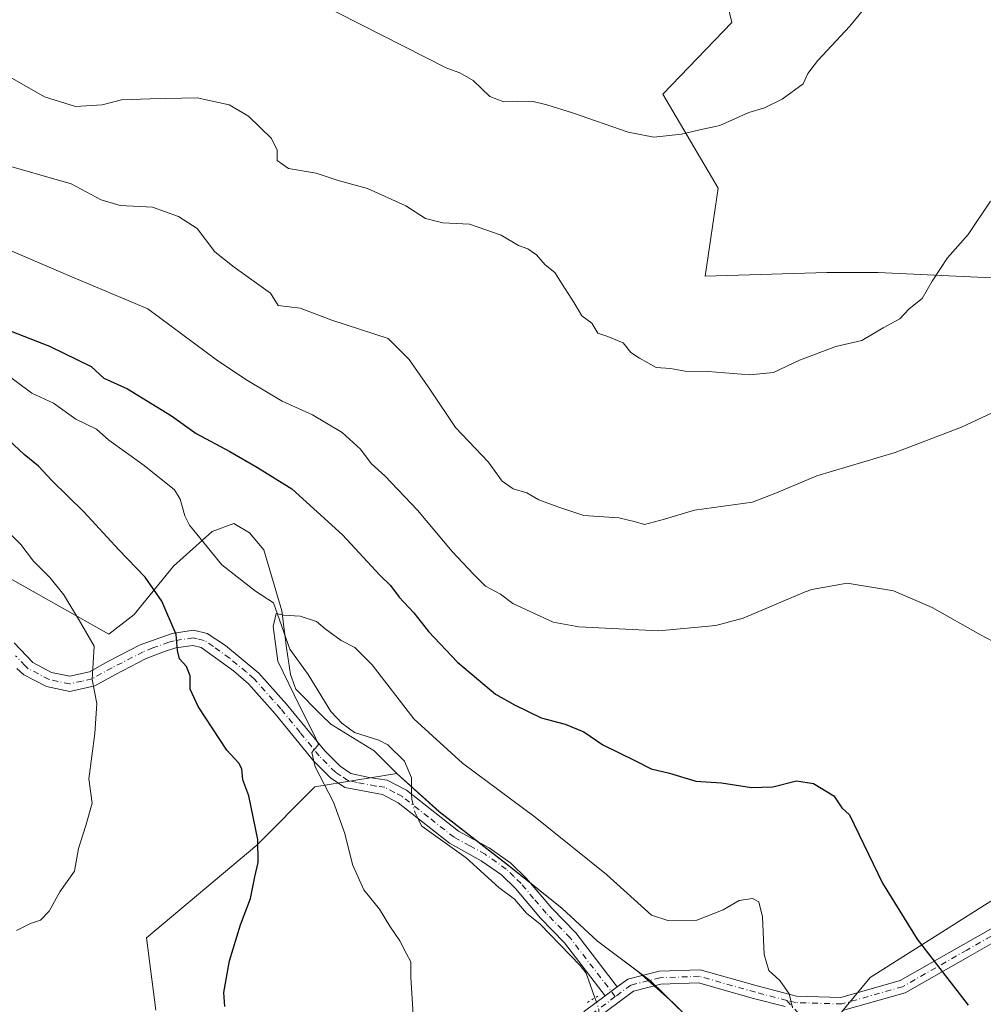
# Model space of a CAD drawing. Units: metres. Extents: x 556300 to 559733, y 4726348 to 4728690.
# Drawn here: x 558456 to 558677, y 4728034 to 4728260 of the extents above; entities that cross this region are included whole.
import ezdxf

# ---------------------------------------------------------------- set-up
doc = ezdxf.new("R2010")
doc.units = ezdxf.units.M
doc.header["$MEASUREMENT"] = 0
doc.linetypes.add('DGN Style 4', pattern=[2.6384748266838614, 1.318413404963828, -0.6592067024819142, 0.001648016756204785, -0.6592067024819142])
doc.linetypes.add('DGN Style 5', pattern=[1.1536117293433497, 0.4944050268614355, -0.6592067024819142])
for name, color, linetype, lineweight in [('Arbolado forestal CxS', 92, 'Continuous', 0), ('Camino Cxs', 7, 'Continuous', 0), ('Camino eje', 30, 'DGN Style 4', 13), ('Corriente natural lineal', 142, 'Continuous', 13), ('Corriente natural lineal oculto', 9, 'DGN Style 4', 13), ('Curva de nivel maestra', 30, 'Continuous', 30), ('Curva de nivel normal', 30, 'Continuous', 0), ('Entidad de ámbito territorial', 7, 'Continuous', 0), ('Entidad de ámbito territorial CxS', 92, 'Continuous', 0), ('Espacio natural protegido', 121, 'Continuous', 13), ('Espacio natural protegido CxS', 121, 'Continuous', 0), ('Municipio', 91, 'Continuous', 13), ('Municipio CxS', 4, 'Continuous', 0), ('Pista no pavimentada Cxs', 111, 'Continuous', 0), ('Pista no pavimentada eje', 91, 'DGN Style 4', 0), ('Puente lineal', 2, 'DGN Style 5', 0)]:
    doc.layers.add(name, color=color, linetype=linetype, lineweight=lineweight)

# ---------------------------------------------------------------- blocks, each defined once
blk = doc.blocks.new('*U5')
at = {"layer": 'Arbolado forestal CxS', "color": 92, "linetype": 'Continuous', "lineweight": 0}
for points in [[(558604.9250999996, 4728318.854900001, 679.6733999999997), (558619.2100999998, 4728259.232899999, 673.8892999999953), (558603.3875000002, 4728242.758300001, 671.754700000005), (558616.1185, 4728221.194499999, 668.6232000000019), (558613.0867, 4728200.9923, 667.1502999999939), (558641.0336999996, 4728201.8391, 666.9524999999994), (558652.8901000004, 4728201.8389, 666.3377000000038), (558670.6744999997, 4728200.9915, 664.9790000000066), (558689.3057000004, 4728200.1447, 663.3190000000031), (558714.7119000005, 4728200.990900001, 661.0736999999936), (558733.6476999996, 4728201.496099999, 659.1275000000023), (558752.5585000003, 4728149.8553, 654.7060999999958), (558772.8435000004, 4728081.005899999, 650.2090999999928), (558737.0340999998, 4728070.891100001, 652.7758999999933), (558678.7483000001, 4728057.446900001, 651.772100000002), (558651.0122999996, 4728039.944300001, 647.9726999999984), (558630.7817000002, 4728015.488100001, 643.0676999999996)], [(558613.3863000004, 4728026.6997, 641.5138000000006), (558600.5563000003, 4728039.139900001, 641.7986999999994), (558588.4067000002, 4728048.290300001, 642.281099999993), (558580.1964999996, 4728055.8203, 642.4018000000069), (558568.1562999999, 4728065.480699999, 642.5047999999952), (558552.0264999997, 4728078.0109, 643.1587000000001), (558542.2873000001, 4728086.8007, 643.5476999999955), (558523.4785000002, 4728083.678500001, 646.3040000000037), (558510.1432999996, 4728070.336300001, 650.3752999999997), (558484.8066999996, 4728048.991699999, 653.0627999999997), (558486.9703000002, 4728032.443700001, 652.0820999999996)]]:
    blk.add_polyline3d(points, dxfattribs=at)
blk = doc.blocks.new('*U10')
at = {"layer": 'Municipio CxS', "color": 4, "linetype": 'Continuous', "lineweight": 0, "flags": 128}
blk.add_lwpolyline([(558613.3570249988, 4728026.681024999), (558605.9460250003, 4728033.86905), (558604.9840249994, 4728034.80205), (558600.5299999999, 4728039.121999999), (558597.857025, 4728041.134000001), (558588.3720250002, 4728048.268999999), (558580.1679750001, 4728055.804), (558568.1309750001, 4728065.459024999), (558552.0010000007, 4728077.993049999), (558542.2590000001, 4728086.783050001), (558537.1270000006, 4728091.937999999), (558527.158025, 4728098.058000001), (558524.9770249998, 4728100.194999999), (558519.075024999, 4728106.103024999), (558518.8630249992, 4728106.718025), (558517.8970249987, 4728109.520024999), (558516.9470249988, 4728115.607025), (558515.8449749998, 4728124.105025001), (558511.7650000004, 4728138.161025001), (558508.4230000011, 4728142.064025001), (558504.845999999, 4728144.186025001), (558499.9109999997, 4728142.35605), (558490.974974999, 4728134.38905), (558481.9429750014, 4728123.245999999), (558476.1460249989, 4728118.740999999), (558445.4849750008, 4728135.961024999)], dxfattribs=at)
blk = doc.blocks.new('*U11')
at = {"layer": 'Entidad de ámbito territorial CxS', "color": 92, "linetype": 'Continuous', "lineweight": 0, "flags": 128}
blk.add_lwpolyline([(558613.3570249988, 4728026.681024999), (558605.9460250003, 4728033.86905), (558604.9840249994, 4728034.80205), (558600.5299999999, 4728039.121999999), (558597.857025, 4728041.134000001), (558588.3720250002, 4728048.268999999), (558580.1679750001, 4728055.804), (558568.1309750001, 4728065.459024999), (558552.0010000007, 4728077.993049999), (558542.2590000001, 4728086.783050001), (558537.1270000006, 4728091.937999999), (558527.158025, 4728098.058000001), (558524.9770249998, 4728100.194999999), (558519.075024999, 4728106.103024999), (558518.8630249992, 4728106.718025), (558517.8970249987, 4728109.520024999), (558516.9470249988, 4728115.607025), (558515.8449749998, 4728124.105025001), (558511.7650000004, 4728138.161025001), (558508.4230000011, 4728142.064025001), (558504.845999999, 4728144.186025001), (558499.9109999997, 4728142.35605), (558490.974974999, 4728134.38905), (558481.9429750014, 4728123.245999999), (558476.1460249989, 4728118.740999999), (558445.4849750008, 4728135.961024999)], dxfattribs=at)
blk = doc.blocks.new('*U12')
at = {"layer": 'Espacio natural protegido CxS', "color": 121, "linetype": 'Continuous', "lineweight": 0, "flags": 128}
blk.add_lwpolyline([(558613.3570249988, 4728026.681024999), (558605.9460250003, 4728033.86905), (558604.9840249994, 4728034.80205), (558597.857025, 4728041.134000001), (558588.3720250002, 4728048.268999999), (558580.1679750001, 4728055.804), (558568.1309750001, 4728065.459024999), (558552.0010000007, 4728077.993049999), (558542.2590000001, 4728086.783050001), (558537.1270000006, 4728091.937999999), (558527.158025, 4728098.058000001), (558524.9770249998, 4728100.194999999), (558519.075024999, 4728106.103024999), (558518.8630249992, 4728106.718025), (558517.8970249987, 4728109.520024999), (558516.9470249988, 4728115.607025), (558515.8449749998, 4728124.105025001), (558511.7650000004, 4728138.161025001), (558508.4230000011, 4728142.064025001), (558504.845999999, 4728144.186025001), (558499.9109999997, 4728142.35605), (558490.974974999, 4728134.38905), (558481.9429750014, 4728123.245999999), (558476.1460249989, 4728118.740999999), (558445.4849750008, 4728135.961024999)], dxfattribs=at)

msp = doc.modelspace()

# ---------------------------------------------------------------- linework, layer by layer
at = {"layer": 'Arbolado forestal CxS', "color": 92, "linetype": 'Continuous', "lineweight": 0}
for points in [[(558630.7817000002, 4728015.488100001, 643.0676999999996), (558651.0122999996, 4728039.944300001, 647.9726999999984), (558678.7483000001, 4728057.446900001, 651.772100000002), (558737.0340999998, 4728070.891100001, 652.7758999999933), (558772.8435000004, 4728081.005899999, 650.2090999999928), (558752.5585000003, 4728149.8553, 654.7060999999958), (558733.6476999996, 4728201.496099999, 659.1275000000023), (558714.7119000005, 4728200.990900001, 661.0736999999936), (558689.3057000004, 4728200.1447, 663.3190000000031), (558670.6744999997, 4728200.9915, 664.9790000000066), (558652.8901000004, 4728201.8389, 666.3377000000038), (558641.0336999996, 4728201.8391, 666.9524999999994), (558613.0867, 4728200.9923, 667.1502999999939), (558616.1185, 4728221.194499999, 668.6232000000019), (558603.3875000002, 4728242.758300001, 671.754700000005), (558619.2100999998, 4728259.232899999, 673.8892999999953), (558604.9250999996, 4728318.854900001, 679.6733999999997)], [(558604.9250999996, 4728318.854900001, 679.6733999999997), (558619.2100999998, 4728259.232899999, 673.8892999999953), (558603.3875000002, 4728242.758300001, 671.754700000005), (558616.1185, 4728221.194499999, 668.6232000000019), (558613.0867, 4728200.9923, 667.1502999999939), (558641.0336999996, 4728201.8391, 666.9524999999994), (558652.8901000004, 4728201.8389, 666.3377000000038), (558670.6744999997, 4728200.9915, 664.9790000000066), (558689.3057000004, 4728200.1447, 663.3190000000031), (558714.7119000005, 4728200.990900001, 661.0736999999936), (558733.6476999996, 4728201.496099999, 659.1275000000023), (558752.5585000003, 4728149.8553, 654.7060999999958), (558772.8435000004, 4728081.005899999, 650.2090999999928), (558737.0340999998, 4728070.891100001, 652.7758999999933), (558678.7483000001, 4728057.446900001, 651.772100000002), (558651.0122999996, 4728039.944300001, 647.9726999999984), (558630.7817000002, 4728015.488100001, 643.0676999999996)], [(558604.9250999996, 4728318.854900001, 679.6733999999997), (558619.2100999998, 4728259.232899999, 673.8892999999953), (558603.3875000002, 4728242.758300001, 671.754700000005), (558616.1185, 4728221.194499999, 668.6232000000019), (558613.0867, 4728200.9923, 667.1502999999939), (558641.0336999996, 4728201.8391, 666.9524999999994), (558652.8901000004, 4728201.8389, 666.3377000000038), (558670.6744999997, 4728200.9915, 664.9790000000066), (558689.3057000004, 4728200.1447, 663.3190000000031), (558714.7119000005, 4728200.990900001, 661.0736999999936), (558733.6476999996, 4728201.496099999, 659.1275000000023), (558752.5585000003, 4728149.8553, 654.7060999999958), (558772.8435000004, 4728081.005899999, 650.2090999999928), (558737.0340999998, 4728070.891100001, 652.7758999999933), (558678.7483000001, 4728057.446900001, 651.772100000002), (558651.0122999996, 4728039.944300001, 647.9726999999984), (558630.7817000002, 4728015.488100001, 643.0676999999996)], [(558486.9703000002, 4728032.443700001, 652.0820999999996), (558484.8066999996, 4728048.991699999, 653.0627999999997), (558510.1432999996, 4728070.336300001, 650.3752999999997), (558523.4785000002, 4728083.678500001, 646.3040000000037), (558542.2873000001, 4728086.8007, 643.5476999999955), (558552.0264999997, 4728078.0109, 643.1587000000001), (558568.1562999999, 4728065.480699999, 642.5047999999952), (558580.1964999996, 4728055.8203, 642.4018000000069), (558588.4067000002, 4728048.290300001, 642.281099999993), (558600.5563000003, 4728039.139900001, 641.7986999999994), (558613.3863000004, 4728026.6997, 641.5138000000006)], [(558613.3863000004, 4728026.6997, 641.5138000000006), (558600.5563000003, 4728039.139900001, 641.7986999999994), (558588.4067000002, 4728048.290300001, 642.281099999993), (558580.1964999996, 4728055.8203, 642.4018000000069), (558568.1562999999, 4728065.480699999, 642.5047999999952), (558552.0264999997, 4728078.0109, 643.1587000000001), (558542.2873000001, 4728086.8007, 643.5476999999955), (558523.4785000002, 4728083.678500001, 646.3040000000037), (558510.1432999996, 4728070.336300001, 650.3752999999997), (558484.8066999996, 4728048.991699999, 653.0627999999997), (558486.9703000002, 4728032.443700001, 652.0820999999996)], [(558613.3863000004, 4728026.6997, 641.5138000000006), (558600.5563000003, 4728039.139900001, 641.7986999999994), (558588.4067000002, 4728048.290300001, 642.281099999993), (558580.1964999996, 4728055.8203, 642.4018000000069), (558568.1562999999, 4728065.480699999, 642.5047999999952), (558552.0264999997, 4728078.0109, 643.1587000000001), (558542.2873000001, 4728086.8007, 643.5476999999955), (558523.4785000002, 4728083.678500001, 646.3040000000037), (558510.1432999996, 4728070.336300001, 650.3752999999997), (558484.8066999996, 4728048.991699999, 653.0627999999997), (558486.9703000002, 4728032.443700001, 652.0820999999996)]]:
    msp.add_polyline3d(points, dxfattribs=at)
at = {"layer": 'Camino Cxs', "color": 7, "linetype": 'Continuous', "lineweight": 0, "extrusion": (0.5200875397412419, 0.3850664378550532, 0.7623862468877063), "elevation": 2111615.245770121, "flags": 128}
msp.add_lwpolyline([(3467502.640152931, -2486739.60182012), (3467502.640152931, -2486735.08119054)], dxfattribs=at)
at = {"layer": 'Camino Cxs', "color": 7, "linetype": 'Continuous', "lineweight": 0}
for points in [[(558454.4301000005, 4728116.790100001, 661.0580000000045), (558458.7100999998, 4728112.2301, 660.0504999999976), (558462.9901000002, 4728109.9901, 659.9333999999944), (558467.1501000002, 4728109.110099999, 659.4306999999973), (558471.6700999998, 4728110.1501, 659.6098000000056), (558476.0701000001, 4728112.550100001, 658.5157000000036), (558483.3501000004, 4728116.3101, 657.960500000001), (558490.7100999998, 4728118.950099999, 655.7375999999931), (558495.5800999999, 4728119.670100001, 654.9964999999938), (558498.7500999998, 4728118.950099999, 654.9054999999935), (558502.9401000004, 4728116.140100001, 655.2930999999953), (558510.6300999997, 4728109.8301, 652.9667000000045), (558516.9901000002, 4728102.710100001, 652.7853999999934), (558525.7500999998, 4728091.950099999, 649.396900000007), (558529.2701000003, 4728088.420100001, 648.2179999999935), (558531.7500999998, 4728086.790100001, 648.9866000000038), (558535.9501, 4728085.8301, 651.5458000000071), (558540.1101000002, 4728085.270099999, 652.3899999999994), (558544.5100999996, 4728082.9101, 652.6524000000063), (558556.4700999996, 4728073.5101, 649.9945000000008), (558563.5100999996, 4728069.670100001, 649.7574000000022), (558568.5100999996, 4728066.1501, 650.5286000000051), (558572.0900999998, 4728062.670100001, 649.3491999999969), (558577.8701, 4728055.8301, 647.5237999999954), (558583.3901000004, 4728050.1501, 646.3366999999998), (558592.9419, 4728037.739499999, 641.8879000000015), (558590.1721000001, 4728035.6887, 644.8130999999995), (558580.7801000001, 4728047.890100001, 648.883799999996), (558575.3101000004, 4728053.520099999, 648.3920999999973), (558569.5701000001, 4728060.3201, 648.8842000000004), (558566.3000999996, 4728063.4901, 649.119000000006), (558561.6901000004, 4728066.7401, 650.6790999999939), (558554.4001000002, 4728070.7301, 652.3111000000063), (558542.6201, 4728080.020099999, 655.3040999999939), (558539.0301000001, 4728081.940099999, 655.488200000007), (558530.3701, 4728083.5701, 650.9480999999942), (558527.0800999999, 4728085.7401, 649.5255000000034), (558523.1801000005, 4728089.640100001, 650.8951999999991), (558514.3701, 4728100.4801, 653.426099999997), (558508.2401000002, 4728107.340100001, 654.5676999999996), (558504.8000999996, 4728110.370100001, 655.1714999999967), (558497.3601000002, 4728115.7401, 655.8775000000023), (558495.4501, 4728116.170100001, 655.2486999999965), (558491.5500999996, 4728115.590100001, 655.431899999996), (558489.1601, 4728114.870100001, 656.5004999999946), (558484.7200999996, 4728113.1501, 656.6082000000024), (558477.6801000005, 4728109.5101, 657.1460999999981), (558472.9001000002, 4728106.9001, 658.0372000000061), (558467.1801000005, 4728105.590100001, 658.090400000001), (558461.8101000004, 4728106.720100001, 659.655700000003), (558456.5900999998, 4728109.450099999, 661.4266999999963), (558455.0401, 4728110.850099999, 661.1230999999971)], [(558454.4301000005, 4728116.790100001, 661.0580000000045), (558458.7100999998, 4728112.2301, 660.0504999999976), (558462.9901000002, 4728109.9901, 659.9333999999944), (558467.1501000002, 4728109.110099999, 659.4306999999973), (558471.6700999998, 4728110.1501, 659.6098000000056), (558476.0701000001, 4728112.550100001, 658.5157000000036), (558483.3501000004, 4728116.3101, 657.960500000001), (558490.7100999998, 4728118.950099999, 655.7375999999931), (558495.5800999999, 4728119.670100001, 654.9964999999938), (558498.7500999998, 4728118.950099999, 654.9054999999935), (558502.9401000004, 4728116.140100001, 655.2930999999953), (558510.6300999997, 4728109.8301, 652.9667000000045), (558516.9901000002, 4728102.710100001, 652.7853999999934), (558525.7500999998, 4728091.950099999, 649.396900000007), (558529.2701000003, 4728088.420100001, 648.2179999999935), (558531.7500999998, 4728086.790100001, 648.9866000000038), (558535.9501, 4728085.8301, 651.5458000000071), (558540.1101000002, 4728085.270099999, 652.3899999999994), (558544.5100999996, 4728082.9101, 652.6524000000063), (558556.4700999996, 4728073.5101, 649.9945000000008), (558563.5100999996, 4728069.670100001, 649.7574000000022), (558568.5100999996, 4728066.1501, 650.5286000000051), (558572.0900999998, 4728062.670100001, 649.3491999999969), (558577.8701, 4728055.8301, 647.5237999999954), (558583.3901000004, 4728050.1501, 646.3366999999998), (558592.9419, 4728037.739499999, 641.8879000000015)], [(558590.1720000004, 4728035.6887, 644.8132999999943), (558580.7801000001, 4728047.890100001, 648.883799999996), (558575.3101000004, 4728053.520099999, 648.3920999999973), (558569.5701000001, 4728060.3201, 648.8842000000004), (558566.3000999996, 4728063.4901, 649.119000000006), (558561.6901000004, 4728066.7401, 650.6790999999939), (558554.4001000002, 4728070.7301, 652.3111000000063), (558542.6201, 4728080.020099999, 655.3040999999939), (558539.0301000001, 4728081.940099999, 655.488200000007), (558530.3701, 4728083.5701, 650.9480999999942), (558527.0800999999, 4728085.7401, 649.5255000000034), (558523.1801000005, 4728089.640100001, 650.8951999999991), (558514.3701, 4728100.4801, 653.426099999997), (558508.2401000002, 4728107.340100001, 654.5676999999996), (558504.8000999996, 4728110.370100001, 655.1714999999967), (558497.3601000002, 4728115.7401, 655.8775000000023), (558495.4501, 4728116.170100001, 655.2486999999965), (558491.5500999996, 4728115.590100001, 655.431899999996), (558489.1601, 4728114.870100001, 656.5004999999946), (558484.7200999996, 4728113.1501, 656.6082000000024), (558477.6801000005, 4728109.5101, 657.1460999999981), (558472.9001000002, 4728106.9001, 658.0372000000061), (558467.1801000005, 4728105.590100001, 658.090400000001), (558461.8101000004, 4728106.720100001, 659.655700000003), (558456.5900999998, 4728109.450099999, 661.4266999999963), (558455.0401, 4728110.850099999, 661.1230999999971)]]:
    msp.add_polyline3d(points, dxfattribs=at)
at = {"layer": 'Camino eje', "color": 30, "linetype": 'DGN Style 4', "lineweight": 13}
for points in [[(558592.4722999996, 4728035.5253, 642.085699999996), (558582.0850999998, 4728049.020099999, 646.5108000000037), (558576.5900999998, 4728054.675100001, 647.4333999999944), (558573.7200999996, 4728058.075099999, 646.5167999999976), (558570.8300999999, 4728061.495100001, 648.5084999999963), (558569.1951000001, 4728063.0801, 648.286500000002), (558567.4051000001, 4728064.8201, 649.0627999999997), (558562.6001000004, 4728068.2051, 648.9158000000025), (558559.0800999999, 4728070.1251, 651.8408000000054), (558555.4351000004, 4728072.120100001, 650.0820999999996), (558549.5450999998, 4728076.765100001, 649.8282000000036), (558543.5651000004, 4728081.465100001, 653.6214000000036), (558541.7701000003, 4728082.425100001, 653.6209999999992), (558539.5701000001, 4728083.6051, 653.75), (558537.4901000002, 4728083.8851, 654.2388999999966), (558533.1601, 4728084.700099999, 650.5627999999997), (558531.0601000004, 4728085.1801, 649.8594000000012), (558529.4151, 4728086.265100001, 648.9817000000039), (558528.1750999996, 4728087.0801, 648.0932999999932), (558526.2251000004, 4728089.030099999, 648.8776999999973), (558524.4650999998, 4728090.795100001, 649.9661999999954), (558520.0601000004, 4728096.215100001, 650.7994999999937), (558515.6801000005, 4728101.595100001, 653.0466000000015), (558509.4351000004, 4728108.585100001, 653.7026000000042), (558507.7150999998, 4728110.100099999, 653.5031000000017), (558503.8701, 4728113.255100001, 655.359700000001), (558500.1501000002, 4728115.940099999, 655.5776000000042), (558498.0551000005, 4728117.345100001, 654.5293999999994), (558496.4700999996, 4728117.7051, 654.4220000000059), (558495.5151000004, 4728117.920100001, 654.5103999999993), (558491.1300999997, 4728117.270099999, 655.3049000000028), (558489.9351000004, 4728116.9101, 655.9964999999938), (558486.2550999997, 4728115.590100001, 657.3105000000069), (558484.0351, 4728114.7301, 657.1731), (558476.8750999998, 4728111.030099999, 657.6453000000038), (558472.2851, 4728108.5251, 658.4756999999954), (558470.0251000002, 4728108.005100001, 658.3699000000051), (558467.1651, 4728107.350099999, 658.3129999999946), (558464.4801000003, 4728107.915100001, 659.0160999999935), (558462.4001000002, 4728108.3551, 659.4878000000026), (558457.6501000002, 4728110.840100001, 660.5451999999932), (558456.8750999998, 4728111.540100001, 660.3672999999981), (558454.7351000002, 4728113.8201, 660.6705999999976)], [(558631.8859000001, 4728034.6687, 645.921199999997), (558652.5903000003, 4728011.0941, 650.1447999999946)]]:
    msp.add_polyline3d(points, dxfattribs=at)
at = {"layer": 'Corriente natural lineal', "color": 142, "linetype": 'Continuous', "lineweight": 13}
for points in [[(558451.2357999999, 4728179.504600001, 649.164300000004), (558458.4912, 4728174.135399999, 648.7786999999954), (558463.4588000001, 4728171.8354, 648.483600000007), (558468.5425000004, 4728168.157500001, 648.3188999999984), (558473.2768999999, 4728165.848099999, 648.3074000000051), (558476.1187000005, 4728163.3106, 647.9127000000008), (558484.2846999997, 4728157.4902, 647.2788), (558491.2083999999, 4728151.880700001, 646.716499999995), (558492.5086000003, 4728149.737000001, 646.5380000000005), (558493.5913000006, 4728145.9202, 646.358699999997), (558494.6847999999, 4728143.818, 646.2467999999935), (558502.0859000003, 4728134.673000001, 645.8608999999997), (558509.8115999997, 4728128.650400001, 645.6080999999976), (558513.9489000002, 4728125.986500001, 645.3644999999962), (558517.7225000003, 4728115.323999999, 645.0519999999962), (558521.9106999999, 4728109.487299999, 644.7161999999954), (558527.1062000003, 4728101.000200001, 644.3003000000026), (558529.6717999997, 4728098.361199999, 644.2005999999965), (558532.5459000003, 4728096.182399999, 644.068299999999), (558538.1601, 4728094.4398, 643.9928000000073), (558540.2665999997, 4728093.3432, 643.9523999999947), (558544.0191000003, 4728089.582800001, 643.7394999999962), (558545.6494000005, 4728085.752499999, 643.493100000007), (558545.6912000002, 4728081.981799999, 643.3168000000006)], [(558547.1308000004, 4728076.462900001, 643.0993000000017), (558548.0398000004, 4728074.6862, 643.0056999999942), (558558.2128999997, 4728067.427100001, 642.698000000004), (558565.7589999996, 4728060.5658, 642.2378999999928), (558569.3006999996, 4728057.9078, 642.0519000000058), (558572.1036, 4728054.691299999, 642.0182999999961), (558575.2187999999, 4728052.1599, 641.9594999999972), (558584.4392999997, 4728042.6656, 641.6744000000035), (558585.7522, 4728040.915100001, 641.6236999999965), (558587.7857999997, 4728035.239200001, 641.4275999999954)]]:
    msp.add_polyline3d(points, dxfattribs=at)
at = {"layer": 'Corriente natural lineal oculto', "color": 9, "linetype": 'DGN Style 4', "lineweight": 13, "extrusion": (-0.1193498181355224, -0.04331234838481538, 0.9919070830417587), "elevation": -270813.4235241699, "flags": 128}
msp.add_lwpolyline([(-4253869.869311745, 2120752.030198744), (-4253867.196514509, 2120752.019172161), (-4253862.451063962, 2120750.735362841)], dxfattribs=at)
at = {"layer": 'Corriente natural lineal oculto', "color": 9, "linetype": 'DGN Style 4', "lineweight": 13}
msp.add_polyline3d([(558545.6912000002, 4728081.981799999, 643.3168000000006), (558545.7038000004, 4728080.850400001, 643.2822000000015), (558546.4945, 4728077.706300001, 643.1647999999988), (558547.1308000004, 4728076.462900001, 643.0993000000017)], dxfattribs=at)
at = {"layer": 'Curva de nivel maestra', "color": 30, "linetype": 'Continuous', "lineweight": 30, "elevation": 650, "flags": 128}
for points in [[(558447.9199999999, 4728190.5701), (558462.4900000002, 4728184.9301), (558472.0999999996, 4728180.210100001), (558475.0099999999, 4728177.5801), (558480.4100000003, 4728175.100099999), (558490.54, 4728168.890100001), (558496.2400000002, 4728164.840100001), (558503.9000000004, 4728160.7301), (558510.3099999996, 4728157.020099999), (558518.1399999997, 4728152.1601), (558529.7999999998, 4728141.540100001), (558538.3700000001, 4728132.340100001), (558540.8200000003, 4728129.9101), (558542.8600000005, 4728127.280099999), (558546.1799999997, 4728123.690099999), (558549.5800000001, 4728119.360099999), (558556.2100000001, 4728112.3101), (558564.9500000002, 4728104.960100001), (558569.3399999999, 4728102.520099999), (558575.4800000004, 4728099.520099999), (558581, 4728098.100099999), (558585.2400000002, 4728096.350099999), (558589.5999999996, 4728093.380100001), (558596.9900000002, 4728089.780099999), (558600.7400000002, 4728087.8101), (558604.9000000004, 4728086.8301), (558611, 4728084.9901), (558616.9000000004, 4728084.6501), (558623.7300000004, 4728083.5601), (558628.6500000004, 4728083.720100001), (558634.1299999999, 4728085.0801), (558638.04, 4728084.4801), (558642.6900000004, 4728081.630100001), (558644.5099999999, 4728078.850099999), (558646.3099999996, 4728077.290100001), (558653.8799999999, 4728061.610099999), (558661.8499999996, 4728048.7401), (558673.54, 4728033.600099999)], [(558502.7999999998, 4728033.2401), (558502.5800000001, 4728036.5001), (558503.8899999997, 4728043.710100001), (558506.4000000004, 4728051.9801), (558508.6600000003, 4728058.0801), (558509.6500000004, 4728063.0001), (558510.4400000004, 4728066.3201), (558510.3399999999, 4728071.5801), (558508.2699999996, 4728081.600099999), (558506.9299999997, 4728085.300100001), (558506.7199999997, 4728087.8101), (558506.0300000003, 4728089.1601), (558503.2100000001, 4728092.090100001), (558496.6900000004, 4728102.140100001), (558494.8399999999, 4728106.170100001), (558494.8499999996, 4728109.210100001), (558494, 4728111.3201), (558492.3600000005, 4728113.110099999), (558491.9199999999, 4728115.0001), (558491.5899999999, 4728118.700099999), (558488.3399999999, 4728126.3301), (558484.5099999999, 4728131.8201), (558478.4500000002, 4728138.140100001), (558470.4299999997, 4728146.860099999), (558463.0800000001, 4728154.0801), (558460.0199999996, 4728157.3301), (558456.6799999997, 4728160.050100001), (558452, 4728164.4001)]]:
    msp.add_lwpolyline(points, dxfattribs=at)
at = {"layer": 'Curva de nivel normal', "color": 30, "linetype": 'Continuous', "lineweight": 0, "flags": 128}
for points, elevation in [([(558523.75, 4728263.9901), (558553.7999999998, 4728248.780099999), (558556.7300000004, 4728247.670100001), (558559.8600000005, 4728245.950099999), (558563.6900000004, 4728242.2501), (558566.9000000004, 4728241.0101), (558573.3099999996, 4728241.190099999), (558576.7699999996, 4728240.360099999), (558582.6799999997, 4728238.520099999), (558595.4199999999, 4728234.040100001), (558601.3399999999, 4728232.9301), (558607.6500000004, 4728233.590100001), (558611.8700000001, 4728234.620100001), (558616.4900000002, 4728235.5801), (558623.1500000004, 4728238.540100001), (558626.7199999997, 4728239.620100001), (558630.8099999996, 4728241.640100001), (558635.6200000001, 4728245.140100001), (558636.7199999997, 4728247.520099999), (558639, 4728250.5101), (558646.3399999999, 4728258.420100001), (558655.3399999999, 4728269.3101)], 670), ([(558453.4900000002, 4728246.6601), (558461.3799999999, 4728242.190099999), (558468.4600000001, 4728239.9801), (558474.5999999996, 4728240.3301), (558479.0700000003, 4728241.470100001), (558485.6699999999, 4728241.7301), (558496.4400000004, 4728241.970100001), (558503.7999999998, 4728240.340100001), (558508.2100000001, 4728237.7301), (558513.5300000003, 4728232.600099999), (558514.8300000001, 4728229.9001), (558514.8300000001, 4728227.5701), (558517.4000000004, 4728225.690099999), (558523.7699999996, 4728224.620100001), (558528.8399999999, 4728222.940099999), (558535.54, 4728221.1501), (558544.3899999997, 4728217.140100001), (558548.8600000005, 4728214.200099999), (558552.8399999999, 4728213.2601), (558558.9600000001, 4728212.950099999), (558566.2800000003, 4728210.380100001), (558570.2100000001, 4728208.040100001), (558572.3600000005, 4728207.2401), (558574.3799999999, 4728205.9101), (558576.3600000005, 4728203.550100001), (558578.6200000001, 4728201.800100001), (558580.2699999996, 4728199.110099999), (558583.0199999996, 4728194.880100001), (558584.7599999999, 4728191.850099999), (558587.0800000001, 4728190.170100001), (558588.4800000004, 4728187.880100001), (558590.7999999998, 4728187.100099999), (558594.2599999999, 4728185.6601), (558596.0199999996, 4728183.460100001), (558598.0300000003, 4728182.130100001), (558601.8799999999, 4728179.9801), (558605.1500000004, 4728179.8101), (558608.54, 4728179.1801), (558613.8399999999, 4728179.100099999), (558623.4000000004, 4728178.290100001), (558628.79, 4728178.8301), (558634.7999999998, 4728181.670100001), (558643.0999999996, 4728184.860099999), (558649.0800000001, 4728186.200099999), (558653.9699999997, 4728189.110099999), (558657.8700000001, 4728191.200099999), (558659.9600000001, 4728193.450099999), (558663, 4728195.860099999), (558665.2999999998, 4728199.860099999), (558668.7999999998, 4728205.190099999), (558673.5599999996, 4728210.520099999), (558678.6500000004, 4728218.190099999)], 665), ([(558450.3700000001, 4728227.0601), (558467.4600000001, 4728222.1601), (558474.3700000001, 4728218.540100001), (558478.7400000002, 4728217.220100001), (558486.1600000003, 4728216.8101), (558492.1399999997, 4728214.710100001), (558496.4500000002, 4728211.940099999), (558500.5199999996, 4728206.600099999), (558504.9000000004, 4728203.040100001), (558513.2599999999, 4728197.0801), (558515.0300000003, 4728194.210100001), (558520.1200000001, 4728193.630100001), (558527.3600000005, 4728190.840100001), (558540.3099999996, 4728186.6801), (558545.1200000001, 4728181.860099999), (558550.0199999996, 4728174.780099999), (558555.7999999998, 4728166.220100001), (558563.2400000002, 4728158.3201), (558566.5199999996, 4728153.890100001), (558569.04, 4728152.120100001), (558572.1200000001, 4728151.210100001), (558574.8799999999, 4728149.640100001), (558579.2699999996, 4728148.040100001), (558585.2300000004, 4728146.020099999), (558593.2599999999, 4728145.460100001), (558597.0899999999, 4728144.550100001), (558599.1799999997, 4728143.940099999), (558603.7699999996, 4728145.1801), (558610.6799999997, 4728147.220100001), (558623.9600000001, 4728149.090100001), (558629.54, 4728151.200099999), (558638.7599999999, 4728155.1601), (558656.7300000004, 4728160.520099999), (558672.0199999996, 4728166.290100001), (558692.1200000001, 4728175.720100001)], 659.9999999999999), ([(558439.6900000004, 4728212.7601), (558467.2599999999, 4728200.9901), (558485.0899999999, 4728193.4901), (558501.1600000003, 4728181.5701), (558508, 4728177.050100001), (558515.9699999997, 4728172.290100001), (558522.8899999997, 4728169.170100001), (558529.7699999996, 4728165.0801), (558533.9699999997, 4728161.280099999), (558536.4000000004, 4728157.960100001), (558539.5499999998, 4728155.110099999), (558547.0599999996, 4728147.210100001), (558554.9900000002, 4728137.7601), (558559.9400000004, 4728132.530099999), (558562.6699999999, 4728129.7601), (558566.0999999996, 4728127.970100001), (558568.9199999999, 4728125.790100001), (558578.2000000002, 4728121.550100001), (558584.0899999999, 4728120.450099999), (558602.4500000002, 4728119.540100001), (558615.5999999996, 4728120.7401), (558621.8600000005, 4728122.420100001), (558636.0800000001, 4728128.470100001), (558637.6500000004, 4728129.030099999), (558645.7100000001, 4728130.5001), (558656.3700000001, 4728128.6801), (558665.29, 4728124.850099999), (558676.3600000005, 4728118.640100001), (558695.2699999996, 4728108.690099999)], 655.0000000000001), ([(558454.9100000003, 4728050.6801), (558458.1299999999, 4728052.300100001), (558460.4600000001, 4728053.120100001), (558462.4600000001, 4728055.1501), (558464.9000000004, 4728059.590100001), (558468.29, 4728064.3301), (558469.1900000004, 4728069.530099999), (558470.8899999997, 4728074.790100001), (558472.3300000001, 4728079.9301), (558471.5300000003, 4728085.550100001), (558472.9199999999, 4728095.970100001), (558473.3899999997, 4728102.880100001), (558472.3499999996, 4728108.360099999), (558472.7699999996, 4728116.0001), (558469.6699999999, 4728121.420100001), (558465.7999999998, 4728127.780099999), (558462.7000000002, 4728131.710100001), (558458.8099999996, 4728135.5101), (558455.9000000004, 4728139.360099999), (558450.3799999999, 4728144.8101)], 655.0000000000001), ([(558546.1200000001, 4728030.190099999), (558545.5499999998, 4728039.890100001), (558545.5300000003, 4728043.4801), (558544.4800000004, 4728045.370100001), (558542.9900000002, 4728048.350099999), (558540.6600000003, 4728051.720100001), (558538.2800000003, 4728055.590100001), (558534.7400000002, 4728060.020099999), (558532.1299999999, 4728065.860099999), (558530.3600000005, 4728072.9901), (558527.7800000003, 4728080.1601), (558523.5199999996, 4728088.3201), (558522.7800000003, 4728091.5801), (558524.3300000001, 4728093.4101), (558523.3099999996, 4728095.6501), (558519.9199999999, 4728102.340100001), (558514.9900000002, 4728112.540100001), (558513.8600000005, 4728120.550100001), (558514.5499999998, 4728123.4901), (558516.29, 4728123.140100001), (558520.1200000001, 4728122.9001), (558523.8499999996, 4728121.710100001), (558525.8399999999, 4728119.960100001), (558529.5199999996, 4728117.280099999), (558532.6299999999, 4728115.720100001), (558536.5999999996, 4728111.690099999), (558546.1799999997, 4728099.290100001), (558557.3799999999, 4728089.1601), (558574.0999999996, 4728076.710100001), (558590.4400000004, 4728063.550100001), (558600.7999999998, 4728054.2601), (558604.5300000003, 4728052.9801), (558611.1799999997, 4728053.0701), (558617.2400000002, 4728055.440099999), (558620.9199999999, 4728057.5801), (558624, 4728058.040100001), (558625.4600000001, 4728057.3201), (558626.2599999999, 4728053.880100001), (558626.6600000003, 4728045.220100001), (558627.7400000002, 4728041.540100001), (558630.2599999999, 4728039.2301), (558632.4400000004, 4728036.1801), (558633.2000000002, 4728032.970100001)], 645)]:
    msp.add_lwpolyline(points, dxfattribs=dict(at, elevation=elevation))
at = {"layer": 'Entidad de ámbito territorial', "color": 7, "linetype": 'Continuous', "lineweight": 0, "flags": 128}
for points in [[(558597.8570000009, 4728041.134000001), (558588.3720000009, 4728048.269), (558580.1680000004, 4728055.803999999), (558568.1310000003, 4728065.459000001), (558552.0010000012, 4728077.9931), (558542.2590000005, 4728086.783100001), (558537.127000001, 4728091.938), (558527.1580000009, 4728098.058000002), (558524.9770000007, 4728100.195), (558519.0750000022, 4728106.102999998), (558518.863, 4728106.718000002), (558517.8970000017, 4728109.52), (558516.9469999997, 4728115.607000002), (558515.8450000001, 4728124.105000002), (558511.7650000008, 4728138.161000002), (558508.4230000017, 4728142.064000002), (558504.8460000019, 4728144.186000001), (558499.9110000003, 4728142.356100002), (558490.9750000014, 4728134.3891), (558481.9430000016, 4728123.245999998), (558476.1459999998, 4728118.741000001), (558445.485000001, 4728135.960999998), (558442.4000000004, 4728137.6941)], [(558604.9840000003, 4728034.802100004), (558600.5300000005, 4728039.121999998), (558597.8570000009, 4728041.134000001)], [(558613.3570000018, 4728026.680999998), (558605.9460000012, 4728033.8691), (558604.9840000003, 4728034.802100004)]]:
    msp.add_lwpolyline(points, dxfattribs=at)
at = {"layer": 'Espacio natural protegido', "color": 121, "linetype": 'Continuous', "lineweight": 13, "flags": 128}
for points in [[(558597.8570000009, 4728041.134000001), (558588.3720000009, 4728048.269), (558580.1680000004, 4728055.803999999), (558568.1310000003, 4728065.459000001), (558552.0010000012, 4728077.9931), (558542.2590000005, 4728086.783100001), (558537.127000001, 4728091.938), (558527.1580000009, 4728098.058000002), (558524.9770000007, 4728100.195), (558519.0750000022, 4728106.102999998), (558518.863, 4728106.718000002), (558517.8970000017, 4728109.52), (558516.9469999997, 4728115.607000002), (558515.8450000001, 4728124.105000002), (558511.7650000008, 4728138.161000002), (558508.4230000017, 4728142.064000002), (558504.8460000019, 4728144.186000001), (558499.9110000003, 4728142.356100002), (558490.9750000014, 4728134.3891), (558481.9430000016, 4728123.245999998), (558476.1459999998, 4728118.741000001), (558445.485000001, 4728135.960999998), (558442.4000000004, 4728137.6941)], [(558604.9840000003, 4728034.802100004), (558597.8570000009, 4728041.134000001)], [(558613.3570000018, 4728026.680999998), (558605.9460000012, 4728033.8691), (558604.9840000003, 4728034.802100004)]]:
    msp.add_lwpolyline(points, dxfattribs=at)
at = {"layer": 'Municipio', "color": 91, "linetype": 'Continuous', "lineweight": 13, "flags": 128}
for points in [[(558597.8570000009, 4728041.134000001), (558588.3720000009, 4728048.269), (558580.1680000004, 4728055.803999999), (558568.1310000003, 4728065.459000001), (558552.0010000012, 4728077.9931), (558542.2590000005, 4728086.783100001), (558537.127000001, 4728091.938), (558527.1580000009, 4728098.058000002), (558524.9770000007, 4728100.195), (558519.0750000022, 4728106.102999998), (558518.863, 4728106.718000002), (558517.8970000017, 4728109.52), (558516.9469999997, 4728115.607000002), (558515.8450000001, 4728124.105000002), (558511.7650000008, 4728138.161000002), (558508.4230000017, 4728142.064000002), (558504.8460000019, 4728144.186000001), (558499.9110000003, 4728142.356100002), (558490.9750000014, 4728134.3891), (558481.9430000016, 4728123.245999998), (558476.1459999998, 4728118.741000001), (558445.485000001, 4728135.960999998), (558442.4000000004, 4728137.6941)], [(558597.8570000009, 4728041.134000001), (558588.3720000009, 4728048.269), (558580.1680000004, 4728055.803999999), (558568.1310000003, 4728065.459000001), (558552.0010000012, 4728077.9931), (558542.2590000005, 4728086.783100001), (558537.127000001, 4728091.938), (558527.1580000009, 4728098.058000002), (558524.9770000007, 4728100.195), (558519.0750000022, 4728106.102999998), (558518.863, 4728106.718000002), (558517.8970000017, 4728109.52), (558516.9469999997, 4728115.607000002), (558515.8450000001, 4728124.105000002), (558511.7650000008, 4728138.161000002), (558508.4230000017, 4728142.064000002), (558504.8460000019, 4728144.186000001), (558499.9110000003, 4728142.356100002), (558490.9750000014, 4728134.3891), (558481.9430000016, 4728123.245999998), (558476.1459999998, 4728118.741000001), (558445.485000001, 4728135.960999998), (558442.4000000004, 4728137.6941)], [(558604.9840000003, 4728034.802100004), (558600.5300000005, 4728039.121999998), (558597.8570000009, 4728041.134000001)], [(558604.9840000003, 4728034.802100004), (558600.5300000005, 4728039.121999998), (558597.8570000009, 4728041.134000001)], [(558613.3570000018, 4728026.680999998), (558605.9460000012, 4728033.8691), (558604.9840000003, 4728034.802100004)], [(558613.3570000018, 4728026.680999998), (558605.9460000012, 4728033.8691), (558604.9840000003, 4728034.802100004)]]:
    msp.add_lwpolyline(points, dxfattribs=at)
at = {"layer": 'Municipio CxS', "color": 4, "linetype": 'Continuous', "lineweight": 0, "flags": 128}
msp.add_lwpolyline([(558445.4849750008, 4728135.961024999), (558476.1460249989, 4728118.740999999), (558481.9429750014, 4728123.245999999), (558490.974974999, 4728134.38905), (558499.9109999997, 4728142.35605), (558504.845999999, 4728144.186025001), (558508.4230000011, 4728142.064025001), (558511.7650000004, 4728138.161025001), (558515.8449749998, 4728124.105025001), (558516.9470249988, 4728115.607025), (558517.8970249987, 4728109.520024999), (558518.8630249992, 4728106.718025), (558519.075024999, 4728106.103024999), (558524.9770249998, 4728100.194999999), (558527.158025, 4728098.058000001), (558537.1270000006, 4728091.937999999), (558542.2590000001, 4728086.783050001), (558552.0010000007, 4728077.993049999), (558568.1309750001, 4728065.459024999), (558580.1679750001, 4728055.804), (558588.3720250002, 4728048.268999999), (558597.857025, 4728041.134000001), (558600.5299999999, 4728039.121999999), (558604.9840249994, 4728034.80205), (558605.9460250003, 4728033.86905), (558613.3570249988, 4728026.681024999)], dxfattribs=at)
at = {"layer": 'Pista no pavimentada Cxs', "color": 111, "linetype": 'Continuous', "lineweight": 0, "extrusion": (0.5200875397412419, 0.3850664378550532, 0.7623862468877063), "elevation": 2111615.245770121, "flags": 128}
msp.add_lwpolyline([(3467502.640152931, -2486739.60182012), (3467502.640152931, -2486735.08119054)], dxfattribs=at)
at = {"layer": 'Pista no pavimentada Cxs', "color": 111, "linetype": 'Continuous', "lineweight": 0}
for points in [[(558585.4210999999, 4728032.1713, 653.8343000000023), (558590.1721000001, 4728035.6887, 644.8130999999995), (558592.9419, 4728037.739499999, 641.8879000000015), (558595.3718999998, 4728039.5385, 641.9015999999974), (558602.5264999997, 4728041.359300001, 642.9100000000036), (558611.9753000002, 4728041.6983, 645.4915999999939), (558625.0444999998, 4728037.987299999, 647.1398000000045), (558634.0721000005, 4728035.6525, 646.3350999999967), (558644.3086999999, 4728035.346899999, 648.323000000004), (558657.8809000002, 4728039.2027, 650.2932000000001), (558672.4874999998, 4728047.526900001, 654.569399999993), (558694.8315000003, 4728060.226700001, 657.8004999999976), (558708.9902999997, 4728064.1229, 655.241200000004), (558726.0592999998, 4728065.5737, 655.3699000000051), (558740.3997, 4728068.614700001, 653.7725000000064), (558755.2440999998, 4728075.021299999, 652.7752000000038), (558767.8831000002, 4728082.8629, 650.9731000000029), (558768.4155000001, 4728083.054500001, 650.9470000000001), (558770.2673000004, 4728083.683900001, 650.806899999996), (558772.0932999998, 4728084.376300001, 650.6172999999981), (558780.1876999997, 4728087.285700001, 656.2213000000047), (558814.4577000003, 4728091.6207, 655.6735999999946)], [(558814.6460999995, 4728088.123299999, 654.6027999999933), (558780.8838999998, 4728084.348099999, 658.2554999999993), (558769.4156999998, 4728080.226100001, 651.2596999999951), (558756.6322999997, 4728072.3529, 651.3230999999942), (558741.3142999997, 4728065.741900001, 652.9018999999971), (558726.4990999997, 4728062.600099999, 655.0429000000004), (558709.5197000002, 4728061.157099999, 656.3815999999933), (558695.9885, 4728057.433499999, 656.715200000006), (558673.9713000003, 4728044.919700001, 654.6634999999952), (558659.0503000002, 4728036.416300001, 650.1486000000004), (558644.6825000001, 4728032.3345, 646.9833999999975)], [(558814.6460999995, 4728088.123299999, 654.6027999999933), (558780.8838999998, 4728084.348099999, 658.2554999999993), (558769.4156999998, 4728080.226100001, 651.2596999999951), (558756.6322999997, 4728072.3529, 651.3230999999942), (558741.3142999997, 4728065.741900001, 652.9018999999971), (558726.4990999997, 4728062.600099999, 655.0429000000004), (558709.5197000002, 4728061.157099999, 656.3815999999933), (558695.9885, 4728057.433499999, 656.715200000006), (558673.9713000003, 4728044.919700001, 654.6634999999952), (558659.0503000002, 4728036.416300001, 650.1486000000004), (558644.6825000001, 4728032.3345, 646.9833999999975)], [(558592.9419, 4728037.739499999, 641.8879000000015), (558595.3718999998, 4728039.5385, 641.9015999999974), (558602.5264999997, 4728041.359300001, 642.9100000000036), (558611.9753000002, 4728041.6983, 645.4915999999939), (558625.0444999998, 4728037.987299999, 647.1398000000045), (558634.0721000005, 4728035.6525, 646.3350999999967), (558644.3086999999, 4728035.346899999, 648.323000000004), (558657.8809000002, 4728039.2027, 650.2932000000001), (558672.4874999998, 4728047.526900001, 654.569399999993), (558694.8315000003, 4728060.226700001, 657.8004999999976), (558708.9902999997, 4728064.1229, 655.241200000004), (558726.0592999998, 4728065.5737, 655.3699000000051), (558740.3997, 4728068.614700001, 653.7725000000064), (558755.2440999998, 4728075.021299999, 652.7752000000038), (558767.8831000002, 4728082.8629, 650.9731000000029), (558768.4155000001, 4728083.054500001, 650.9470000000001)], [(558631.4939000001, 4728033.220600001, 645.7217999999993), (558624.2591000004, 4728035.091700001, 647.2750999999989), (558611.6105000004, 4728038.683300001, 645.0083000000013), (558602.9550999999, 4728038.3727, 643.5240000000049), (558596.6831, 4728036.776500001, 641.8617999999988), (558587.6823000005, 4728030.112700001, 649.6339000000007)], [(558631.4939000001, 4728033.220600001, 645.7217999999993), (558624.2591000004, 4728035.091700001, 647.2750999999989), (558611.6105000004, 4728038.683300001, 645.0083000000013), (558602.9550999999, 4728038.3727, 643.5240000000049), (558596.6831, 4728036.776500001, 641.8617999999988), (558587.6823000005, 4728030.112700001, 649.6339000000007)], [(558571.3881000001, 4728005.5339, 649.3622000000032), (558571.8126999997, 4728005.9077, 648.7786999999954), (558577.4227, 4728018.9353, 654.0657000000066), (558585.4210999999, 4728032.1713, 653.8343000000023), (558590.1720000004, 4728035.6887, 644.8132999999943)]]:
    msp.add_polyline3d(points, dxfattribs=at)
at = {"layer": 'Pista no pavimentada eje', "color": 91, "linetype": 'DGN Style 4', "lineweight": 0}
for points in [[(558770.6212999999, 4728082.2533, 650.6444999999949), (558768.7616999997, 4728081.584899999, 650.9214000000065), (558755.9382999997, 4728073.687100001, 651.9646000000066), (558740.8569, 4728067.178300001, 652.7614999999934), (558726.2792999996, 4728064.0869, 655.1869000000006), (558709.2550999997, 4728062.640100001, 654.3081999999995), (558695.4101, 4728058.8301, 657.1036000000023), (558673.2292999999, 4728046.223300001, 654.3439000000071), (558658.4654999999, 4728037.8095, 649.624800000005), (558644.4955000002, 4728033.840700001, 647.5663999999961), (558633.8592999997, 4728034.158299999, 645.8806999999942), (558631.8859000001, 4728034.6687, 645.921199999997)], [(558631.8859000001, 4728034.6687, 645.921199999997), (558624.6517000003, 4728036.5395, 646.8944000000047), (558611.7928999999, 4728040.1907, 645.2186999999976), (558602.7407000001, 4728039.8661, 643.2045000000071), (558596.0274999999, 4728038.157500001, 641.7356), (558592.4722999996, 4728035.5253, 642.085699999996)], [(558592.4722999996, 4728035.5253, 642.085699999996), (558586.5516999997, 4728031.141899999, 651.4869000000035), (558578.7518999996, 4728018.2347, 652.0185000000056), (558572.7981000004, 4728005.138499999, 647.2595000000001), (558572.4855000004, 4728003.9649, 646.820000000007)]]:
    msp.add_polyline3d(points, dxfattribs=at)
at = {"layer": 'Puente lineal', "color": 2, "linetype": 'DGN Style 5', "lineweight": 0, "extrusion": (0.7244958962394196, 0.4417501526161941, 0.5291148259081476), "elevation": 2493647.834289072, "flags": 128}
msp.add_lwpolyline([(3746019.691008423, -1554150.305437105), (3746019.691008423, -1554156.308617342)], dxfattribs=at)

# ---------------------------------------------------------------- block references
at = {"layer": 'Arbolado forestal CxS', "color": 92, "linetype": 'Continuous', "lineweight": 0}
msp.add_blockref('*U5', (0, 0), dxfattribs=at)
at = {"layer": 'Entidad de ámbito territorial CxS', "color": 92, "linetype": 'Continuous', "lineweight": 0}
msp.add_blockref('*U11', (0, 0), dxfattribs=at)
at = {"layer": 'Espacio natural protegido CxS', "color": 121, "linetype": 'Continuous', "lineweight": 0}
msp.add_blockref('*U12', (0, 0), dxfattribs=at)
at = {"layer": 'Municipio CxS', "color": 4, "linetype": 'Continuous', "lineweight": 0}
msp.add_blockref('*U10', (0, 0), dxfattribs=at)

doc.saveas('drawing.dxf')
